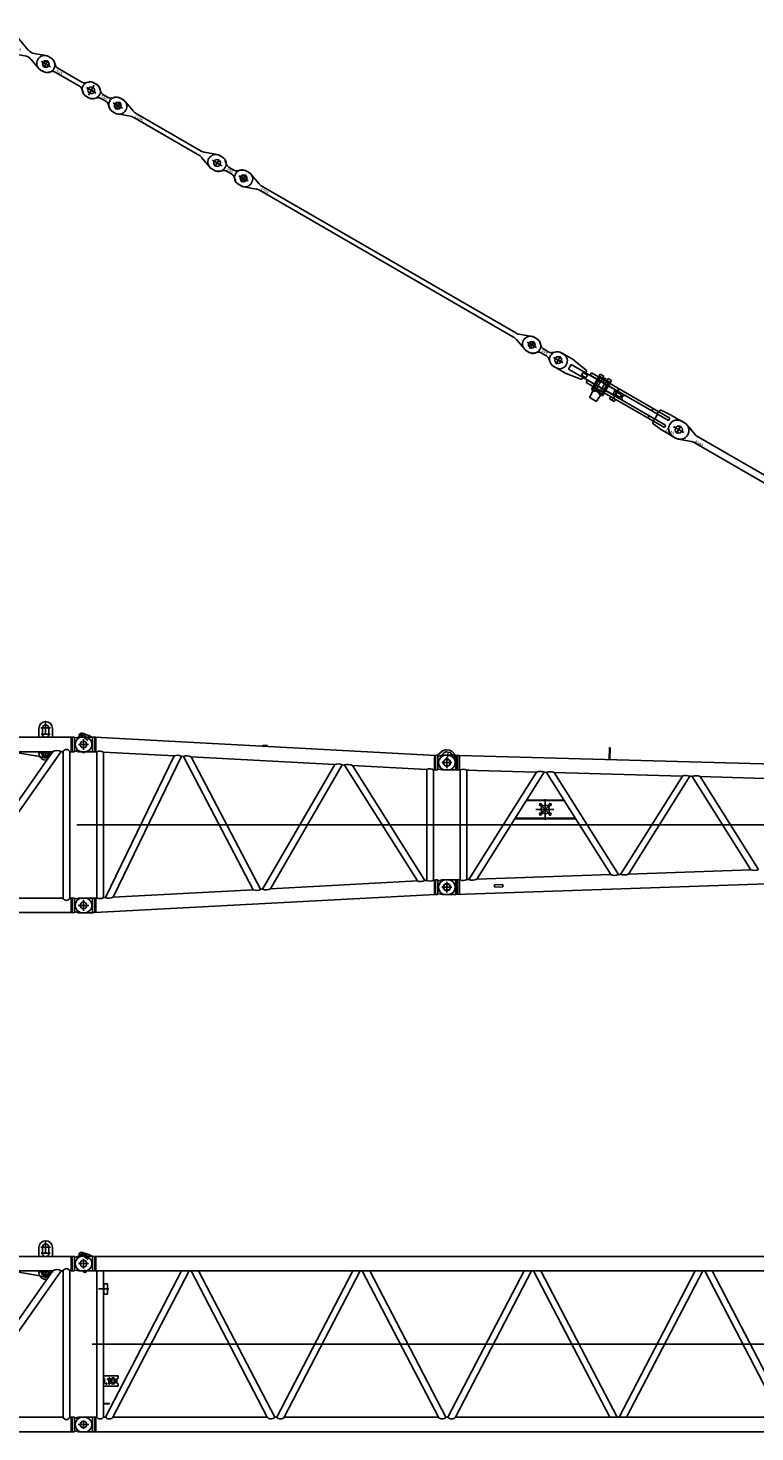
# Model space of a CAD drawing. Units: millimetres. Extents: x 4188 to 106435, y 4134 to 77317.
# Drawn here: x 23966 to 30967, y 59303 to 72823 of the extents above; entities that cross this region are included whole.
import ezdxf

# ---------------------------------------------------------------- set-up
doc = ezdxf.new("R2010")
doc.units = ezdxf.units.MM
doc.header["$LTSCALE"] = 50
doc.styles.get("Standard").update_dxf_attribs({"font": 'txt', "bigfont": 'bigfont'})

# ---------------------------------------------------------------- blocks, each defined once
blk = doc.blocks.new('luffing base')
at = {"color": 0, "linetype": 'ByBlock', "lineweight": -2}
for p, q in [((9089, 1084), (9181, 1084)), ((9107, 1084), (9104, 1077)), ((9135, 1084), (9135, 1144)), ((9135, 1024), (9135, 1084)), ((9163, 1084), (9166, 1077)), ((9390, 994), (7006, 994)), ((9070, 994), (9070, 1079)), ((9093, 1024), (9135, 1024)), ((9104, 1024), (9104, 1077)), ((9135, 1024), (9178, 1024)), ((9166, 1024), (9166, 1077)), ((9200, 1079), (9200, 994)), ((9382, 994), (9396, 994)), ((9382, 854), (9382, 994)), ((9390, 854), (9390, 994)), ((9410, 995), (9396, 994)), ((9414, 991), (9414, 858)), ((9420, 987), (9454, 995)), ((9510, 995), (9455, 995)), ((9500, 877), (9500, 971)), ((9205, 854), (7201, 855)), ((9205, 855), (8214, -556)), ((8291, -556), (9283, 855)), ((8804, 854), (9079, 807)), ((9067, 844), (9208, 844)), ((9070, 839), (9070, 854)), ((9089, 844), (9135, 844)), ((9124, 839), (9135, 839)), ((9135, 798), (9135, 844)), ((9135, 844), (9178, 844)), ((9135, 839), (9147, 839)), ((9200, 854), (9200, 848)), ((9284, 854), (9283, 854)), ((9304, 854), (9284, 854)), ((9304, 854), (9303, -556)), ((9390, 854), (9367, 854)), ((9367, -556), (9367, 854)), ((9382, 854), (9396, 854)), ((9409, 853), (9396, 854)), ((9420, 862), (9454, 853)), ((9451, 924), (9549, 924)), ((9510, 853), (9455, 853)), ((9079, 807), (9123, 796)), ((9169, 804), (9154, 798)), ((8293, -556), (9303, -556)), ((9367, -556), (9390, -556)), ((9396, -556), (9382, -556)), ((9382, -696), (9382, -556)), ((9390, -696), (9390, -556)), ((9396, -556), (9409, -555)), ((9414, -559), (9414, -692)), ((9454, -555), (9420, -563)), ((9448, -626), (9552, -626)), ((9455, -555), (9510, -555)), ((9500, -591), (9500, -661)), ((7006, -696), (9390, -696)), ((9396, -696), (9382, -696)), ((9396, -696), (9410, -697)), ((9454, -697), (9420, -688)), ((9455, -697), (9510, -697))]:
    blk.add_line(p, q, dxfattribs=at)
for centre in [(9500, 924), (9500, -626)]:
    blk.add_circle(centre, 32.5, dxfattribs=at)
for centre, radius, start, end in [((9135, 1079), 65, 0.0112, 180.0112), ((9135, 1084), 28, 0.0112, 180.0112), ((9135, 1024), 31, 180.0112, 0.0112), ((9409, 990), 5, 9.4272, 92.994), ((9419, 991), 5, 189.4272, 284.0302), ((9455, 990), 5, 89.994, 104.0302), ((9510, 924), 71, 269.994, 89.994), ((9135, 839), 65, 180.0112, 282.7689), ((9135, 844), 40, 165.2416, 14.7359), ((9135, 844), 28, 158.6643, 21.3132), ((9244, 792), 73.8, 58.2577, 121.8206), ((9335, 842), 34.2, 21.6959, 158.28), ((9409, 858), 5, 266.994, 350.5608), ((9419, 857), 5, 75.9577, 170.5608), ((9455, 858), 5, 255.9577, 269.994), ((9135, 844), 50, 255.953, 291.5977), ((9335, -545), 33.6, 199.1166, 340.8834), ((9409, -560), 5, 9.4272, 92.994), ((9419, -559), 5, 189.4272, 284.0302), ((9455, -560), 5, 89.994, 104.0302), ((9510, -626), 71, 269.994, 89.994), ((9409, -692), 5, 266.994, 350.5608), ((9419, -693), 5, 75.9577, 170.5608), ((9455, -692), 5, 255.9577, 269.994)]:
    blk.add_arc(centre, radius, start, end, dxfattribs=at)
blk = doc.blocks.new('jib top')
at = {"color": 0, "linetype": 'ByBlock', "lineweight": -2}
for p, q in [((-10, 1271), (86, 1271)), ((0, 1242), (0, 1158)), ((86, 1271), (122, 1270)), ((86, 1271), (86, 1129)), ((103, 1270), (103, 1130)), ((7287, 1070), (122, 1270)), ((122, 1130), (122, 1270)), ((1566, 1345), (1563, 1230)), ((1574, 1344), (1566, 1345)), ((1571, 1229), (1574, 1344)), ((49, 1200), (-49, 1200)), ((86, 1129), (-10, 1129)), ((86, 1129), (103, 1130)), ((122, 1130), (103, 1130)), ((128, 1130), (122, 1130)), ((128, 70), (128, 1130)), ((192, 1128), (192, 73)), ((192, 1128), (202, 1127)), ((202, 1127), (211, 1127)), ((211, 1127), (288, 1125)), ((212, 73), (864, 1109)), ((288, 1125), (864, 1109)), ((288, 76), (938, 1107)), ((938, 1107), (948, 1107)), ((948, 1107), (958, 1106)), ((958, 1106), (1579, 121)), ((1034, 1104), (1652, 123)), ((1034, 1104), (2268, 1070)), ((1672, 124), (2268, 1070)), ((1749, 127), (2341, 1068)), ((2341, 1068), (2352, 1068)), ((2352, 1068), (2362, 1067)), ((2362, 1067), (2928, 168)), ((2438, 1065), (3002, 170)), ((2438, 1065), (3565, 1034)), ((767, 840), (948, 840)), ((767, 836), (948, 836)), ((948, 822), (948, 849)), ((948, 840), (1081, 840)), ((948, 836), (1083, 836)), ((948, 822), (948, 750)), ((1081, 840), (1126, 840)), ((1083, 836), (1128, 836)), ((857, 750), (1029, 750)), ((888, 783), (895, 790)), ((895, 710), (888, 717)), ((891, 807), (902, 796)), ((902, 704), (891, 693)), ((895, 790), (902, 796)), ((914, 771), (895, 790)), ((895, 710), (914, 729)), ((902, 704), (895, 710)), ((908, 802), (902, 796)), ((902, 796), (948, 750)), ((948, 750), (902, 704)), ((902, 704), (908, 698)), ((912, 806), (908, 802)), ((926, 784), (908, 802)), ((908, 698), (926, 716)), ((908, 698), (912, 694)), ((948, 750), (994, 796)), ((994, 704), (948, 750)), ((948, 750), (948, 676)), ((987, 802), (969, 784)), ((969, 716), (987, 698)), ((1000, 790), (982, 771)), ((982, 729), (1000, 710)), ((987, 802), (983, 806)), ((983, 694), (987, 698)), ((994, 796), (987, 802)), ((987, 698), (994, 704)), ((994, 796), (1004, 807)), ((994, 796), (1000, 790)), ((1000, 710), (994, 704)), ((1004, 693), (994, 704)), ((1000, 790), (1007, 783)), ((1007, 717), (1000, 710)), ((35, 600), (8251, 600)), ((656, 660), (663, 660)), ((659, 664), (665, 664)), ((663, 660), (948, 660)), ((665, 664), (948, 664)), ((948, 676), (948, 648)), ((948, 664), (1236, 664)), ((948, 660), (1239, 660)), ((86, -71), (7300, 180)), ((2928, 168), (1749, 127)), ((49, 0), (-49, 0)), ((-10, 71), (86, 71)), ((0, 42), (0, -42)), ((103, 70), (86, 71)), ((86, 71), (86, -71)), ((103, 70), (122, 70)), ((103, -70), (103, 70)), ((122, -70), (122, 70)), ((127, 70), (122, 70)), ((127, 70), (128, 70)), ((202, 73), (192, 73)), ((212, 73), (202, 73)), ((1579, 121), (288, 76)), ((460, 22), (540, 25)), ((460, 12), (460, 22)), ((460, 2), (460, 12)), ((540, 5), (460, 2)), ((540, 25), (540, 5)), ((1662, 124), (1652, 123)), ((1672, 124), (1662, 124)), ((86, -71), (-10, -71))]:
    blk.add_line(p, q, dxfattribs=at)
for centre in [(0, 1200), (0, 0)]:
    blk.add_circle(centre, 32.5, dxfattribs=at)
for centre, radius, start, end in [((-10, 1200), 71, 90, 270), ((158, 1067), 69.4, 61.1709, 115.6443), ((899, 1023), 92.5, 64.8995, 111.9156), ((993, 1014), 98.9, 65.6706, 111.1446), ((2302, 984), 92.8, 64.9888, 111.8264), ((2398, 980), 94, 64.434, 112.3811), ((902, 796), 9, 45, 225), ((902, 704), 9, 135, 315), ((948, 750), 40, 148.0029, 180), ((948, 750), 40, 180, 211.9971), ((948, 750), 40, 90, 121.9971), ((948, 750), 40, 238.0029, 270), ((948, 750), 40, 58.0029, 90), ((948, 750), 40, 270, 301.9971), ((948, 750), 40, 0, 31.9971), ((948, 750), 40, 328.0029, 0), ((994, 796), 9, 315, 135), ((994, 704), 9, 225, 45), ((2962, 253), 91.4, 248.2969, 295.6862), ((-10, 0), 71, 90, 270), ((158, 133), 69.1, 244.6187, 299.3644), ((247, 166), 99.1, 249.2069, 294.7762), ((1613, 190), 77.2, 243.5733, 300.4098), ((1707, 217), 99.1, 249.2069, 294.7762)]:
    blk.add_arc(centre, radius, start, end, dxfattribs=at)
blk = doc.blocks.new('adapter')
at = {"color": 0, "linetype": 'ByBlock', "lineweight": -2}
for p, q in [((-31, 1643), (43, 1589)), ((-2, 1648), (-25, 1616)), ((-14, 1621), (-14, 1640)), ((59, 1633), (-13, 1658)), ((-12, 1642), (14, 1642)), ((16, 1640), (16, 1621)), ((76, 1621), (59, 1633)), ((49, 1550), (-49, 1550)), ((-10, 1621), (86, 1621)), ((-10, 1621), (86, 1621)), ((0, 1602), (0, 1498)), ((86, 1621), (86, 1479)), ((103, 1620), (86, 1621)), ((86, 1621), (103, 1620)), ((110, 1620), (86, 1620)), ((103, 1620), (118, 1620)), ((110, 1480), (110, 1620)), ((3390, 1445), (110, 1620)), ((110, 1480), (110, 1619)), ((118, 1619), (118, 1480)), ((118, 1619), (118, 1480)), ((1731, 1543), (1730, 1533)), ((1771, 1541), (1731, 1543)), ((1770, 1531), (1771, 1541)), ((3458, 1488), (3405, 1445)), ((3497, 1498), (3525, 1494)), ((86, 1479), (-10, 1479)), ((27, 1479), (27, 1479)), ((103, 1480), (86, 1479)), ((86, 1480), (110, 1480)), ((118, 1480), (103, 1480)), ((110, 1480), (129, 1479)), ((128, 1478), (128, 71)), ((192, 74), (192, 1476)), ((192, 1476), (873, 1439)), ((212, 75), (873, 1439)), ((284, 79), (942, 1436)), ((942, 1436), (962, 1435)), ((1635, 151), (962, 1435)), ((1036, 1431), (1705, 155)), ((1036, 1431), (2421, 1357)), ((2421, 1357), (1725, 156)), ((2492, 1353), (1802, 160)), ((2492, 1353), (2512, 1352)), ((3382, 1306), (3382, 1446)), ((3409, 1446), (3390, 1445)), ((3390, 1445), (3390, 1305)), ((3414, 1442), (3414, 1308)), ((3420, 1438), (3453, 1446)), ((3549, 1375), (3451, 1375)), ((3510, 1446), (3454, 1446)), ((3456, 1450), (3509, 1445)), ((3497, 1478), (3522, 1474)), ((3500, 1427), (3500, 1323)), ((3506, 1423), (3509, 1445)), ((3509, 1445), (3510, 1463)), ((3509, 1445), (3556, 1440)), ((2512, 1352), (3216, 236)), ((2590, 1348), (3308, 1310)), ((2590, 1348), (3288, 239)), ((3308, 1310), (3308, 240)), ((3372, 244), (3372, 1306)), ((3372, 1306), (3390, 1305)), ((3409, 1304), (3390, 1305)), ((3420, 1312), (3453, 1304)), ((3510, 1304), (3455, 1304)), ((-64, 775), (3584, 775)), ((1635, 151), (284, 79)), ((1725, 156), (1705, 155)), ((3216, 236), (1801, 160)), ((3308, 240), (3288, 239)), ((3390, 245), (3372, 244)), ((3382, 104), (3382, 244)), ((3409, 246), (3390, 245)), ((3390, 245), (3390, 105)), ((3414, 242), (3414, 108)), ((3453, 246), (3420, 238)), ((3549, 175), (3451, 175)), ((3455, 246), (3510, 246)), ((3500, 227), (3500, 123)), ((49, 0), (-49, 0)), ((-10, 71), (86, 71)), ((0, 52), (0, -52)), ((86, 71), (86, -71)), ((86, 71), (103, 70)), ((110, 70), (86, 70)), ((110, -70), (3390, 105)), ((128, 71), (110, 70)), ((110, -70), (110, 70)), ((118, 70), (118, -69)), ((118, 70), (118, -69)), ((212, 75), (192, 74)), ((3409, 104), (3390, 105)), ((3453, 104), (3420, 112)), ((3455, 104), (3510, 104)), ((86, -71), (-10, -71)), ((86, -71), (103, -70)), ((86, -70), (110, -70))]:
    blk.add_line(p, q, dxfattribs=at)
for centre, radius in [((0, 1550), 32.5), ((3500, 1375), 35), ((3500, 175), 35), ((0, 0), 32.5)]:
    blk.add_circle(centre, radius, dxfattribs=at)
for centre, radius, start, end in [((-19, 1634), 25, 74.6565, 226.0557), ((-15, 1630), 13.5, 54.3009, 231.9634), ((-12, 1640), 2, 90, 180), ((14, 1640), 2, 360, 90), ((-10, 1550), 71, 90, 270), ((3489, 1448), 50, 81.5, 128.2753), ((3517, 1439), 55, 336.3043, 81.5), ((1, 1487), 15, 210.3261, 329.5655), ((158, 1421), 64.5, 58.0921, 117.1106), ((904, 1368), 77.5, 60.566, 113.3253), ((995, 1352), 89.3, 62.4963, 111.395), ((2452, 1280), 82.8, 61.4358, 112.4555), ((2546, 1260), 98.4, 63.6527, 110.2385), ((3409, 1441), 5, 9.4332, 93), ((3419, 1442), 5, 189.4332, 284.0362), ((3455, 1441), 5, 90, 104.0362), ((3492, 1443), 35, 81.5, 178.7601), ((3510, 1375), 71, 270, 90), ((3517, 1439), 35, 349.432, 81.5), ((3337, 1249), 67.2, 58.6955, 115.1958), ((3409, 1309), 5, 267, 350.5668), ((3419, 1308), 5, 75.9637, 170.5668), ((3455, 1309), 5, 255.9637, 270), ((1666, 225), 80.3, 247.2666, 298.842), ((1759, 241), 91.5, 248.3797, 297.7289), ((3248, 316), 86.7, 248.239, 297.8696), ((3337, 298), 64.2, 243.3474, 302.7612), ((3409, 241), 5, 9.4332, 93), ((3419, 242), 5, 189.4332, 284.0362), ((3510, 175), 71, 273.7566, 90), ((-10, 0), 71, 90, 270), ((157, 132), 67.2, 244.8068, 301.3018), ((244, 155), 86, 248.1115, 297.9971), ((3409, 109), 5, 267, 350.5668), ((3419, 108), 5, 75.9637, 170.5668), ((3510, 175), 71, 270, 273.7566)]:
    blk.add_arc(centre, radius, start, end, dxfattribs=at)
blk = doc.blocks.new('insert B 6m')
at = {"color": 0, "linetype": 'ByBlock', "lineweight": -2}
for p, q in [((-31, 1643), (43, 1589)), ((-2, 1648), (-25, 1616)), ((59, 1633), (-13, 1658)), ((-7, 1641), (4, 1634)), ((-3, 1621), (-3, 1632)), ((-1, 1634), (25, 1634)), ((27, 1632), (27, 1621)), ((76, 1621), (59, 1633)), ((49, 1550), (-49, 1550)), ((-10, 1621), (86, 1621)), ((0, 1590), (0, 1510)), ((12, 1489), (12, 1469)), ((86, 1621), (103, 1620)), ((86, 1621), (86, 1479)), ((103, 1620), (118, 1620)), ((110, 1480), (110, 1620)), ((118, 1620), (118, 1480)), ((6882, 1620), (118, 1620)), ((86, 1479), (-10, 1479)), ((-3, 1479), (-3, 1479)), ((4, 1479), (22, 1479)), ((27, 1479), (27, 1479)), ((86, 1479), (103, 1480)), ((118, 1480), (103, 1480)), ((118, 1480), (128, 1480)), ((128, 1480), (128, 70)), ((128, 1480), (6808, 1480)), ((192, 70), (192, 1480)), ((192, 1356), (232, 1356)), ((195, 1256), (195, 1356)), ((212, 70), (945, 1480)), ((232, 1356), (232, 1256)), ((1016, 1480), (283, 70)), ((1036, 1480), (1769, 70)), ((1841, 70), (1108, 1480)), ((1861, 70), (2594, 1480)), ((2665, 1480), (1932, 70)), ((2685, 1480), (3418, 70)), ((3490, 70), (2757, 1480)), ((3510, 70), (4243, 1480)), ((4315, 1480), (3582, 70)), ((4335, 1480), (5068, 70)), ((5139, 70), (4406, 1480)), ((5159, 70), (5892, 1480)), ((5964, 1480), (5231, 70)), ((5964, 1480), (5984, 1480)), ((5984, 1480), (6717, 70)), ((6788, 70), (6055, 1480)), ((143, 1306), (243, 1306)), ((232, 1256), (192, 1256)), ((83, 775), (6917, 775)), ((332, 470), (192, 470)), ((192, 445), (197, 445)), ((202, 440), (202, 400)), ((230, 437), (230, 436)), ((232, 433), (241, 433)), ((244, 431), (244, 392)), ((247, 450), (249, 450)), ((252, 392), (252, 448)), ((264, 430), (264, 422)), ((264, 422), (273, 422)), ((264, 417), (264, 410)), ((264, 417), (273, 417)), ((273, 422), (273, 430)), ((273, 410), (273, 417)), ((296, 430), (296, 422)), ((296, 422), (305, 422)), ((296, 417), (296, 410)), ((296, 417), (305, 417)), ((305, 422), (305, 430)), ((305, 410), (305, 417)), ((322, 440), (322, 400)), ((332, 445), (327, 445)), ((332, 470), (332, 445)), ((197, 395), (192, 395)), ((332, 370), (192, 370)), ((246, 390), (249, 390)), ((327, 395), (332, 395)), ((332, 395), (332, 370)), ((192, 208), (196, 204)), ((192, 204), (251, 204)), ((251, 200), (192, 200)), ((196, 200), (192, 196)), ((195, 204), (195, 200)), ((217, 207), (217, 198)), ((236, 206), (236, 198)), ((251, 204), (251, 200)), ((49, 0), (-49, 0)), ((-10, 71), (86, 71)), ((0, 40), (0, -40)), ((103, 70), (86, 71)), ((86, 71), (86, -71)), ((103, 70), (118, 70)), ((110, -70), (110, 70)), ((118, 70), (118, -70)), ((118, 70), (128, 70)), ((192, 70), (212, 70)), ((283, 70), (1769, 70)), ((1841, 70), (1861, 70)), ((1932, 70), (3418, 70)), ((3490, 70), (3510, 70)), ((3582, 70), (6872, 70)), ((86, -71), (-10, -71)), ((103, -70), (86, -71)), ((118, -70), (103, -70)), ((118, -70), (6882, -70))]:
    blk.add_line(p, q, dxfattribs=at)
for centre, radius in [((0, 1550), 32.5), ((220, 394), 5), ((0, 0), 32.5)]:
    blk.add_circle(centre, radius, dxfattribs=at)
for centre, radius, start, end in [((-19, 1634), 25, 74.6565, 226.0557), ((-15, 1630), 13.5, 54.3009, 231.9634), ((-1, 1632), 2, 90, 180), ((25, 1632), 2, 0, 90), ((-10, 1550), 71, 90, 270), ((-15, 1630), 13.5, 231.9634, 234.3009), ((12, 1479), 15, 180, 0), ((12, 1479), 7.5, 180, 1.9326), ((12, 1479), 7.5, 178.0674, 180), ((197, 440), 5, 0, 90), ((232, 437), 2.27, 97.4381, 180), ((232, 436), 2.27, 180, 270), ((229, 457), 18.3, 277.4381, 331.4788), ((241, 431), 2.27, 0, 90), ((247, 448), 2.27, 90, 151.4788), ((249, 448), 2.27, 0, 90), ((284, 430), 20.1, 90, 180), ((284, 410), 20.1, 180, 270), ((284, 430), 11.4, 90, 180), ((284, 410), 11.4, 180, 270), ((284, 430), 20.1, 0, 90), ((284, 430), 11.4, 0, 90), ((284, 410), 20.1, 270, 0), ((284, 410), 11.4, 270, 0), ((327, 440), 5, 90, 180), ((197, 400), 5, 270, 0), ((246, 392), 2.27, 180, 270), ((249, 392), 2.27, 270, 0), ((327, 400), 5, 180, 270), ((-10, 0), 71, 90, 270), ((160, 94), 39.7, 216.8699, 323.1301), ((248, 102), 48.3, 222.1507, 317.8493), ((1805, 102), 48.3, 222.1507, 317.8493), ((1897, 102), 48.3, 222.1507, 317.8493), ((3454, 102), 48.3, 222.1507, 317.8493), ((3546, 102), 48.3, 222.1507, 317.8493)]:
    blk.add_arc(centre, radius, start, end, dxfattribs=at)
blk = doc.blocks.new('guyrod 420')
at = {"color": 0, "linetype": 'ByBlock', "lineweight": -2}
for p, q in [((-52, 0), (52, 0)), ((0, -40), (0, 40)), ((34, 94), (205, 32)), ((283, 35), (273, 32)), ((364, 65), (283, 35)), ((379, 70), (364, 65)), ((419, 75), (405, 75)), ((435, 75), (419, 75)), ((420, -38), (420, 38)), ((205, -32), (34, -94)), ((273, -32), (379, -70)), ((379, 0), (461, 0)), ((405, -75), (435, -75))]:
    blk.add_line(p, q, dxfattribs=at)
for centre, radius in [((0, 0), 28), ((420, 0), 27.5)]:
    blk.add_circle(centre, radius, dxfattribs=at)
for centre, radius, start, end in [((0, 0), 100, 70.0144, 290), ((239, 126), 100, 250, 290), ((405, 0), 75, 90, 110), ((435, 0), 75, 270, 90), ((239, -126), 100, 70, 110), ((405, 0), 75, 250, 270)]:
    blk.add_arc(centre, radius, start, end, dxfattribs=at)
blk.add_text('420', height=30, dxfattribs=at).set_placement((79, -24))
blk = doc.blocks.new('guyrod 295')
at = {"color": 0, "linetype": 'ByBlock', "lineweight": -2}
for p, q in [((-52, 0), (52, 0)), ((-15, 75), (10, 75)), ((0, -40), (0, 40)), ((86, 34), (58, 58)), ((148, 22), (118, 22)), ((177, 22), (148, 22)), ((237, 58), (209, 34)), ((244, 0), (346, 0)), ((285, 75), (310, 75)), ((295, 44), (295, -44)), ((-15, -75), (10, -75)), ((58, -58), (86, -34)), ((118, -22), (148, -22)), ((148, -22), (177, -22)), ((209, -34), (237, -58)), ((285, -75), (310, -75))]:
    blk.add_line(p, q, dxfattribs=at)
for centre in [(0, 0), (295, 0)]:
    blk.add_circle(centre, 32.5, dxfattribs=at)
for centre, radius, start, end in [((-15, 0), 75, 90, 270), ((10, 0), 75, 50.1381, 90), ((118, 72), 50, 230.1381, 270), ((177, 72), 50, 270, 309.8619), ((285, 0), 75, 90, 129.8619), ((310, 0), 75, 270, 90), ((10, 0), 75, 270, 309.8619), ((118, -72), 50, 90, 129.8619), ((177, -72), 50, 50.1381, 90), ((285, 0), 75, 230.1381, 270)]:
    blk.add_arc(centre, radius, start, end, dxfattribs=at)
blk.add_text('295', height=30, dxfattribs=at).set_placement((109, -19))
blk = doc.blocks.new('guyrod 3205')
at = {"color": 0, "linetype": 'ByBlock', "lineweight": -2}
for p, q in [((-38, 0), (38, 0)), ((-15, 75), (15, 75)), ((0, 40), (0, -40)), ((41, 70), (156, 29)), ((190, 22), (3015, 22)), ((3049, 29), (3164, 70)), ((3190, 75), (3220, 75)), ((3205, -40), (3205, 40)), ((-15, -75), (15, -75)), ((156, -29), (41, -70)), ((3017, -23), (190, -23)), ((3164, -70), (3049, -29)), ((3172, 0), (3238, 0)), ((3190, -75), (3220, -75))]:
    blk.add_line(p, q, dxfattribs=at)
for centre, radius in [((0, 0), 27.5), ((3205, 0), 27)]:
    blk.add_circle(centre, radius, dxfattribs=at)
for centre, radius, start, end in [((-15, 0), 75, 106.2185, 270), ((-15, 0), 75, 90, 106.2185), ((15, 0), 75, 70, 90), ((190, 122), 100, 250, 270), ((3015, 122), 100, 270, 290), ((3190, 0), 75, 90, 111.4801), ((3220, 0), 75, 270, 90), ((15, 0), 75, 270, 290), ((190, -123), 100, 90, 110), ((3015, -123), 100, 70, 90), ((3190, 0), 75, 247.9684, 270)]:
    blk.add_arc(centre, radius, start, end, dxfattribs=at)
blk.add_text('3205', height=30, dxfattribs=at).set_placement((190, -23))
blk = doc.blocks.new('guyrod 1340')
at = {"color": 0, "linetype": 'ByBlock', "lineweight": -2}
for p, q in [((-1350, 75), (-1325, 75)), ((-1211, 75), (-1340, 75)), ((-1340, -42), (-1340, 42)), ((-1340, -42), (-1340, 42)), ((-1210, -25), (-1210, 25)), ((-720, 25), (-1210, 25)), ((-1058, 51), (-1209, 75)), ((-1073, -15), (-1073, 15)), ((-1073, 15), (-1023, 15)), ((-1050, 41), (-1050, 25)), ((-1024, 15), (-1024, -15)), ((-1023, 15), (-1023, -15)), ((-1000, 28), (-1000, 53)), ((-1000, 53), (-130, 53)), ((-130, 28), (-1000, 28)), ((-923, -85), (-923, 85)), ((-923, 85), (-883, 85)), ((-908, 63), (-910, 61)), ((-910, 61), (-910, 53)), ((-910, 61), (-910, 53)), ((-910, 61), (-883, 61)), ((-883, 63), (-908, 63)), ((-905, -75), (-905, 53)), ((-883, 85), (-883, -85)), ((-880, 63), (-883, 63)), ((-883, 61), (-880, 61)), ((-880, 63), (-860, 63)), ((-860, 61), (-880, 61)), ((-860, 78), (-860, 28)), ((-860, 28), (-860, 78)), ((-860, 63), (-840, 63)), ((-840, 61), (-860, 61)), ((-838, 63), (-840, 63)), ((-840, 61), (-838, 61)), ((-838, -85), (-838, 85)), ((-838, 85), (-798, 85)), ((-812, 63), (-838, 63)), ((-838, 61), (-810, 61)), ((-815, 53), (-815, -75)), ((-810, 61), (-812, 63)), ((-810, 53), (-810, 61)), ((-810, 53), (-810, 61)), ((-798, 85), (-798, -85)), ((-780, 28), (-788, 28)), ((-720, 25), (-720, -25)), ((-713, 20), (-713, 28)), ((-710, 20), (-713, 20)), ((-710, 28), (-710, 20)), ((-695, 53), (-695, 28)), ((-691, 15), (-644, 15)), ((-691, -15), (-691, 15)), ((-645, 15), (-645, -15)), ((-644, 15), (-644, -15)), ((-620, 20), (-620, 28)), ((-617, 20), (-620, 20)), ((-617, 28), (-617, 20)), ((-315, 53), (-315, 28)), ((-255, 53), (-255, 28)), ((-250, 66), (-250, 53)), ((-250, 61), (-250, 53)), ((-250, 28), (-250, 19)), ((-250, 28), (-250, 0)), ((-250, 0), (-250, -27)), ((-250, 0), (-250, -27)), ((-132, 85), (-241, 76)), ((-130, 53), (-130, 28)), ((15, 85), (-128, 85)), ((-58, 0), (58, 0)), ((0, 41), (0, -41)), ((-1384, 0), (-1296, 0)), ((-1350, -75), (-1211, -75)), ((-1210, -25), (-720, -25)), ((-1209, -75), (-1058, -51)), ((-1023, -15), (-1073, -15)), ((-1050, -25), (-1050, -42)), ((-1050, -25), (-1050, -41)), ((-130, -27), (-1000, -27)), ((-1000, -52), (-1000, -27)), ((-1000, -52), (-130, -52)), ((-883, -85), (-923, -85)), ((-905, -75), (-905, -77)), ((-905, -77), (-883, -77)), ((-904, -85), (-905, -77)), ((-898, -158), (-904, -85)), ((-883, -77), (-860, -77)), ((-870, -67), (-851, -67)), ((-869, -67), (-850, -67)), ((-860, -77), (-838, -77)), ((-838, -77), (-815, -77)), ((-798, -85), (-838, -85)), ((-816, -85), (-822, -158)), ((-815, -77), (-816, -85)), ((-815, -77), (-815, -75)), ((-725, -52), (-725, -77)), ((-725, -77), (-675, -77)), ((-713, -20), (-713, -27)), ((-710, -21), (-713, -21)), ((-710, -21), (-710, -27)), ((-700, -78), (-700, -47)), ((-695, -27), (-695, -52)), ((-644, -15), (-691, -15)), ((-675, -77), (-675, -52)), ((-620, -20), (-620, -27)), ((-617, -21), (-620, -20)), ((-617, -21), (-617, -27)), ((-315, -27), (-315, -52)), ((-255, -27), (-255, -52)), ((-250, -14), (-250, -27)), ((-250, -19), (-250, -27)), ((-250, -52), (-250, -66)), ((-250, -52), (-250, -61)), ((-250, -52), (-250, -66)), ((-250, -52), (-250, -61)), ((-241, -76), (-132, -85)), ((-130, -27), (-130, -52)), ((-128, -85), (15, -85)), ((-893, -162), (-860, -162)), ((-860, -162), (-827, -162))]:
    blk.add_line(p, q, dxfattribs=at)
for centre, radius in [((-1340, 0), 32.5), ((0, 0), 35), ((0, 0), 35), ((-860, -67), 6.5), ((-860, -67), 6.5)]:
    blk.add_circle(centre, radius, dxfattribs=at)
for centre, radius, start, end in [((-1350, 0), 75, 90.5123, 270), ((-1211, 65), 10, 81.1189, 90), ((-1060, 41), 10, 360, 81.1189), ((-721, 0), 21.3, 290.2965, 69.7034), ((-718, 0), 22, 291.4307, 68.5692), ((-613, 0), 21.3, 110.2965, 249.7034), ((-609, 0), 22, 111.4307, 248.5692), ((-240, 66), 10, 93.6914, 180), ((-128, 35), 50, 90, 93.6914), ((15, 0), 85, 270, 90), ((-1211, -65), 10, 270, 278.881), ((-1060, -41), 10, 278.881, 360), ((-240, -66), 10, 180, 266.3086), ((-128, -35), 50, 266.3086, 270), ((-893, -157), 5, 185, 270), ((-827, -157), 5, 270, 355)]:
    blk.add_arc(centre, radius, start, end, dxfattribs=at)
blk.add_text('1340', height=30, dxfattribs=at).set_placement((-111, -73))
blk = doc.blocks.new('guyrod 4640')
at = {"color": 0, "linetype": 'ByBlock', "lineweight": -2}
for p, q in [((-4695, 0), (-4585, 0)), ((-4655, 85), (-4625, 85)), ((-4640, 42), (-4640, -42)), ((-4596, 80), (-4480, 38)), ((-4558, 66), (-4557, 69)), ((-4557, 69), (-4511, 51)), ((-4511, 51), (-4511, 49)), ((-4451, 32), (-189, 32)), ((-160, 38), (-44, 80)), ((-67, 0), (67, 0)), ((-15, 85), (15, 85)), ((0, -64), (0, 64)), ((-4655, -85), (-4625, -85)), ((-4596, -80), (-4480, -38)), ((-4451, -33), (-189, -33)), ((-160, -38), (-44, -80)), ((-15, -85), (15, -85))]:
    blk.add_line(p, q, dxfattribs=at)
for centre, radius in [((-4640, 0), 35), ((0, 0), 33)]:
    blk.add_circle(centre, radius, dxfattribs=at)
for centre, radius, start, end in [((-4655, 0), 85, 89.9999, 269.9999), ((-4625, 0), 85, 69.9999, 89.9999), ((-4451, 117), 85, 249.9999, 269.9999), ((-189, 117), 85, 269.9999, 289.9999), ((-15, 0), 85.2, 90.029, 109.9901), ((15, 0), 85, 269.9999, 89.9999), ((-4625, 0), 85, 269.9999, 289.9999), ((-4451, -118), 85, 89.9999, 109.9999), ((-189, -118), 85, 69.9999, 89.9999), ((-15, 0), 84.8, 249.9901, 270.029)]:
    blk.add_arc(centre, radius, start, end, dxfattribs=at)
blk.add_text('4640', height=30, dxfattribs=at).set_placement((-4451, -33))
blk = doc.blocks.new('guyrod 505')
at = {"color": 0, "linetype": 'ByBlock', "lineweight": -2}
for p, q in [((-52, 0), (52, 0)), ((-15, 75), (10, 75)), ((0, -40), (0, 40)), ((86, 34), (58, 58)), ((387, 23), (118, 23)), ((447, 58), (419, 34)), ((454, 0), (556, 0)), ((495, 75), (520, 75)), ((505, 55), (505, -55)), ((-15, -75), (10, -75)), ((58, -58), (86, -34)), ((118, -22), (387, -22)), ((419, -34), (447, -58)), ((495, -75), (520, -75))]:
    blk.add_line(p, q, dxfattribs=at)
for centre in [(0, 0), (505, 0)]:
    blk.add_circle(centre, 32.5, dxfattribs=at)
for centre, radius, start, end in [((-15, 0), 75, 90, 270), ((10, 0), 75, 50.1381, 90), ((118, 73), 50, 230.1381, 270), ((387, 73), 50, 270, 309.8619), ((495, 0), 75, 90, 129.8619), ((520, 0), 75, 270, 90), ((10, 0), 75, 270, 309.8619), ((118, -72), 50, 90, 129.8619), ((387, -72), 50, 50.1381, 90), ((495, 0), 75, 230.1381, 270)]:
    blk.add_arc(centre, radius, start, end, dxfattribs=at)
blk.add_text('505', height=30, dxfattribs=at).set_placement((118, -22))
blk = doc.blocks.new('guyrod 1105')
at = {"color": 0, "linetype": 'ByBlock', "lineweight": -2}
for p, q in [((-35, 0), (35, 0)), ((-15, 75), (15, 75)), ((0, 34), (0, -34)), ((41, 70), (156, 29)), ((190, 23), (915, 23)), ((949, 29), (1064, 70)), ((1065, 0), (1145, 0)), ((1090, 75), (1120, 75)), ((1105, -38), (1105, 38)), ((-15, -75), (15, -75)), ((156, -29), (41, -70)), ((920, -22), (190, -22)), ((1064, -70), (949, -29)), ((1090, -75), (1120, -75))]:
    blk.add_line(p, q, dxfattribs=at)
for centre, radius in [((0, 0), 27.5), ((1105, 0), 32.5)]:
    blk.add_circle(centre, radius, dxfattribs=at)
for centre, radius, start, end in [((-15, 0), 75, 90, 270), ((15, 0), 75, 70, 90), ((190, 123), 100, 250, 270), ((915, 123), 100, 270, 290), ((1090, 0), 75, 90, 110), ((1120, 0), 75, 270, 90), ((15, 0), 75, 270, 290), ((190, -122), 100, 90, 110), ((915, -122), 100, 70, 90), ((1090, 0), 75, 250, 270)]:
    blk.add_arc(centre, radius, start, end, dxfattribs=at)
blk.add_text('1105', height=30, dxfattribs=at).set_placement((190, -22))

msp = doc.modelspace()

# ---------------------------------------------------------------- block references
at = {"color": 0, "linetype": 'ByBlock', "lineweight": -2, "rotation": 329.985532757581}
for name, p in [('guyrod 420', (23773, 72687)), ('guyrod 505', (24137, 72477)), ('guyrod 295', (24574, 72224)), ('guyrod 1105', (24830, 72077)), ('guyrod 295', (25786, 71524)), ('guyrod 3205', (26042, 71376)), ('guyrod 295', (28817, 69773)), ('guyrod 1340', (30233, 68956)), ('guyrod 4640', (34251, 66635))]:
    msp.add_blockref(name, p, dxfattribs=at)
at = {"color": 0}
for p in [(15000, 65000), (15000, 60000)]:
    msp.add_blockref('luffing base', p, dxfattribs=at)
for name, p in [('adapter', (24500, 64374)), ('jib top', (28000, 64549)), ('insert B 6m', (24500, 59374))]:
    msp.add_blockref(name, p)

doc.saveas('drawing.dxf')
